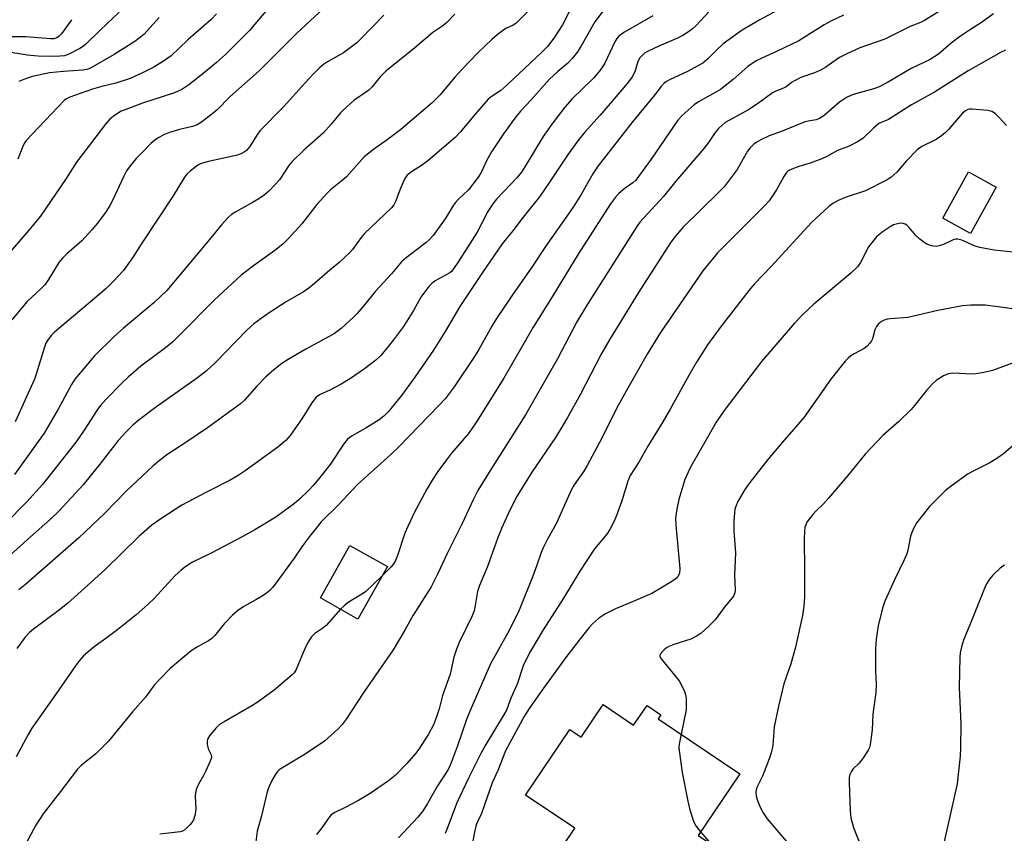
# Model space of a CAD drawing. Units: inches. Extents: x 1261769 to 1267770, y 577450 to 581450.
# Drawn here: x 1264219 to 1264490, y 578529 to 578753 of the extents above; entities that cross this region are included whole.
import ezdxf

# ---------------------------------------------------------------- set-up
doc = ezdxf.new("R2010")
doc.units = ezdxf.units.IN
doc.header["$MEASUREMENT"] = 0
doc.layers.add('BLDG-Footprint', color=5, linetype='Continuous')
doc.layers.add('Undefined', color=1, linetype='Continuous')

msp = doc.modelspace()

# ---------------------------------------------------------------- linework, layer by layer
at = {"layer": 'BLDG-Footprint'}
for points, elevation in [([(1264487.71, 578706.76), (1264480.69, 578694.09), (1264473.08, 578698.31), (1264480.1, 578710.98)], 540.93), ([(1264320.52, 578602.54), (1264312.39, 578588.09), (1264302.08, 578593.9), (1264310.21, 578608.34)], 550.26), ([(1264379.75, 578564.6), (1264388.15, 578558.92), (1264391.82, 578564.36), (1264395.66, 578561.78), (1264394.92, 578560.69), (1264417.3, 578545.58), (1264405.88, 578528.67), (1264411.78, 578524.69), (1264397.26, 578503.19), (1264391.5, 578507.08), (1264384.83, 578497.22), (1264360.53, 578513.63), (1264371.99, 578530.61), (1264358.45, 578539.75), (1264370.61, 578557.76), (1264373.72, 578555.67)], 539.38)]:
    msp.add_lwpolyline(points, close=True, dxfattribs=dict(at, elevation=elevation))
at = {"layer": 'Undefined'}
msp.add_line((1264406.54, 578529.65, 538), (1264409.4, 578526.29, 538), dxfattribs=at)
for points, elevation in [([(1264372.04, 578758.17), (1264368.6, 578751.42), (1264366.21, 578747.73), (1264364.5, 578745.48), (1264362.96, 578743.91), (1264353.35, 578734.78), (1264351.66, 578733.39), (1264348.99, 578731.62), (1264348.22, 578730.98), (1264344.15, 578726.28), (1264340.58, 578722), (1264339.1, 578720.45), (1264331.6, 578714), (1264330.11, 578712.92), (1264327.08, 578710.98), (1264325.97, 578710.05), (1264325.32, 578709.18), (1264324.8, 578708.15), (1264324.01, 578706.25), (1264322.85, 578703.05), (1264322.23, 578701.9), (1264321.58, 578701.15), (1264314.17, 578694.03), (1264313.27, 578692.91), (1264310.95, 578689.66), (1264310.21, 578688.81), (1264307.25, 578686.12), (1264304.02, 578683.47), (1264300.47, 578680.28), (1264298.89, 578679.02), (1264297.48, 578678.05), (1264292.71, 578675.25), (1264287.71, 578672.03), (1264285.77, 578670.72), (1264283.78, 578669.22), (1264281.75, 578667.4), (1264273.31, 578658.65), (1264270.83, 578656.3), (1264268.36, 578654.38), (1264256.81, 578646.27), (1264252.33, 578642.84), (1264250.56, 578641.38), (1264248.9, 578639.74), (1264246.5, 578637.15), (1264241.89, 578631.17), (1264236.89, 578625.03), (1264230.36, 578617.84), (1264227.94, 578615.52), (1264222.42, 578610.7), (1264214.89, 578603.96)], 560), ([(1264305.53, 578758.34), (1264295.52, 578749.01), (1264285.24, 578738.79), (1264277.23, 578731.57), (1264273.72, 578728.07), (1264272.65, 578727.13), (1264269.44, 578724.63), (1264268.25, 578723.9), (1264266.99, 578723.46), (1264263.38, 578722.6), (1264260.63, 578721.8), (1264259.3, 578721.29), (1264257.52, 578720.38), (1264256.59, 578719.72), (1264255.53, 578718.75), (1264253.26, 578716.54), (1264251.5, 578714.62), (1264249.81, 578712.63), (1264248.85, 578711.27), (1264247.96, 578709.62), (1264245.02, 578703.29), (1264244.24, 578701.76), (1264243.22, 578700.14), (1264240.83, 578696.93), (1264239.32, 578695.1), (1264236.54, 578692.04), (1264232.41, 578688.49), (1264231.22, 578687.32), (1264230.27, 578686.05), (1264227.39, 578681.42), (1264226.45, 578680.08), (1264225.4, 578678.92), (1264221.51, 578675.33), (1264217.36, 578670.3)], 568), ([(1264478.91, 578759.41), (1264468.08, 578752.63), (1264466.99, 578752.08), (1264464.16, 578750.9), (1264457.11, 578747.5), (1264454.81, 578746.61), (1264450.33, 578745.07), (1264446.53, 578743.36), (1264444.69, 578742.41), (1264440.95, 578739.8), (1264439.46, 578738.9), (1264437.81, 578738.21), (1264434.08, 578736.88), (1264432.52, 578736.14), (1264431.52, 578735.56), (1264430.02, 578734.4), (1264429.36, 578733.99), (1264427.24, 578733.18), (1264426.27, 578732.71), (1264422.46, 578729.9), (1264419.54, 578727.9), (1264413.3, 578724.53), (1264412.43, 578723.85), (1264411.43, 578722.89), (1264410.52, 578721.85), (1264408.67, 578719.02), (1264407.46, 578717.45), (1264399.74, 578708.42), (1264396.33, 578704.2), (1264390.91, 578698.36), (1264389.87, 578697.15), (1264389.06, 578695.98), (1264375.5, 578674.59), (1264372.57, 578669.79), (1264367.27, 578659.59), (1264358.47, 578644.23), (1264348.93, 578629.24), (1264345.38, 578623.46), (1264344.06, 578620.88), (1264341.06, 578614.32), (1264336.91, 578606.15), (1264334.38, 578600.59), (1264332.53, 578596.99), (1264327.55, 578589.13), (1264325.31, 578585.09), (1264322.04, 578579.61), (1264313.99, 578567.99), (1264309.21, 578560.63), (1264308.03, 578559.09), (1264306.92, 578557.84), (1264303.22, 578554.55), (1264297.94, 578550.94), (1264291.48, 578547.16), (1264290.77, 578546.63), (1264290.32, 578546.17), (1264289.67, 578545.27), (1264288.66, 578543.57), (1264287.71, 578541.42), (1264287.38, 578540.3), (1264285.9, 578534.03), (1264284.74, 578529.78), (1264284.38, 578526.93)], 548), ([(1264289, 578757.42), (1264282.63, 578749.88), (1264276.01, 578743.26), (1264273.52, 578741), (1264269.8, 578737.96), (1264265.98, 578734.92), (1264264.04, 578733.62), (1264261.99, 578732.68), (1264253.22, 578729.86), (1264248.14, 578727.99), (1264247.35, 578727.63), (1264246.34, 578727.03), (1264245.12, 578726.2), (1264244.21, 578725.47), (1264243.06, 578724.13), (1264235.1, 578713.63), (1264232.25, 578709.17), (1264225.2, 578698.79), (1264222.03, 578694.96), (1264215.3, 578687.16)], 570), ([(1264359.58, 578755.62), (1264355.76, 578751.8), (1264355.06, 578751.3), (1264353.21, 578750.46), (1264352.47, 578750.03), (1264350.65, 578748.64), (1264349.16, 578747.32), (1264345.37, 578743.68), (1264341, 578739.18), (1264339.02, 578736.97), (1264334.95, 578732.12), (1264332.8, 578729.99), (1264324.06, 578722.5), (1264320.39, 578719.75), (1264316.64, 578717.15), (1264314.1, 578715.09), (1264309.23, 578709.61), (1264308.11, 578708.63), (1264304.88, 578706.08), (1264303.82, 578705.09), (1264301.15, 578701.99), (1264296.97, 578696.7), (1264293.23, 578692.6), (1264291.84, 578691.19), (1264289.91, 578689.62), (1264283.67, 578685.17), (1264280.3, 578682.56), (1264272.89, 578675.78), (1264263.79, 578666.47), (1264261.53, 578664.25), (1264259.54, 578662.62), (1264252.78, 578657.59), (1264249.3, 578654.58), (1264247.61, 578653.01), (1264243.13, 578648.45), (1264241.69, 578646.78), (1264240.71, 578645.39), (1264237.19, 578640), (1264234.98, 578636.82), (1264225.71, 578625.1), (1264221.47, 578620.33), (1264215.38, 578614.22)], 562), ([(1264379.77, 578755.22), (1264377.46, 578752.22), (1264373.64, 578745.43), (1264372.68, 578744), (1264371.23, 578742.14), (1264370.03, 578740.88), (1264367.3, 578738.55), (1264365.05, 578736.45), (1264360, 578730.76), (1264357.1, 578727.71), (1264355.47, 578725.75), (1264352.37, 578721.44), (1264349.13, 578716.49), (1264347.76, 578714.04), (1264346.21, 578710.78), (1264345.46, 578709.5), (1264342.76, 578706.09), (1264340, 578703.52), (1264339.07, 578702.48), (1264338.43, 578701.54), (1264336.36, 578698.06), (1264333.05, 578693.51), (1264331.98, 578692.31), (1264331.19, 578691.56), (1264325.68, 578687.39), (1264324.37, 578686.25), (1264321.62, 578682.96), (1264317.23, 578678.22), (1264314.22, 578674.49), (1264312.16, 578672.11), (1264311.17, 578671.07), (1264307.75, 578667.94), (1264306, 578666.62), (1264304.54, 578665.76), (1264298.09, 578662.31), (1264293.19, 578659.44), (1264291.5, 578658.33), (1264289.31, 578656.62), (1264287.04, 578654.58), (1264284.65, 578652.12), (1264281.22, 578648.28), (1264280.13, 578647.28), (1264271.05, 578640.66), (1264265.69, 578636.99), (1264260.13, 578633.38), (1264257.91, 578631.71), (1264256.16, 578630.2), (1264248.91, 578623.42), (1264242.9, 578617.21), (1264235.68, 578610.39), (1264221.04, 578597.57), (1264219.25, 578596.09)], 558), ([(1264427.55, 578755.34), (1264422.81, 578752.78), (1264417.92, 578749.94), (1264416, 578748.6), (1264412.73, 578746.14), (1264410.91, 578744.47), (1264408.48, 578741.93), (1264407.14, 578740.83), (1264402.78, 578738.46), (1264398.18, 578736.4), (1264397.16, 578735.8), (1264396.53, 578735.32), (1264395.7, 578734.44), (1264393.54, 578731.65), (1264387.83, 578724.73), (1264378.41, 578712.61), (1264376.96, 578710.41), (1264373.81, 578704.97), (1264371.49, 578701.29), (1264363.95, 578690.48), (1264360.14, 578684.79), (1264354.89, 578677.22), (1264350.49, 578670.71), (1264349.14, 578668.55), (1264345.6, 578662.19), (1264344.45, 578660.3), (1264338.88, 578651.92), (1264336.36, 578648.64), (1264334.76, 578646.9), (1264323.63, 578635.43), (1264321.4, 578633.3), (1264312.31, 578625.04), (1264307.09, 578619.5), (1264302.33, 578614.78), (1264300.52, 578612.62), (1264298.74, 578610.32), (1264296.97, 578607.92), (1264294.86, 578604.82), (1264289.67, 578597.66), (1264288.96, 578596.77), (1264288.15, 578595.93), (1264287.28, 578595.18), (1264286.09, 578594.38), (1264284.35, 578593.35), (1264281.07, 578591.59), (1264279.29, 578590.38), (1264277.98, 578589.16), (1264275.68, 578586.8), (1264273.05, 578583.55), (1264272.25, 578582.72), (1264271.35, 578582.09), (1264268.3, 578580.48), (1264266.62, 578579.33), (1264260.79, 578574.55), (1264257.78, 578571.44), (1264256.44, 578569.92), (1264254.08, 578566.67), (1264250.48, 578562.58), (1264243.91, 578554.52), (1264240.39, 578551.11), (1264236.46, 578547.92), (1264235.39, 578546.83), (1264230.68, 578540.68), (1264225.92, 578534.61), (1264223.88, 578531.44), (1264221.33, 578526.68)], 552), ([(1264233.67, 578752.81), (1264230.96, 578748.92), (1264230.36, 578748.3), (1264229.64, 578747.83), (1264228.89, 578747.59), (1264227.94, 578747.51), (1264221.16, 578748.12), (1264214.95, 578748.11), (1264212.99, 578748.26), (1264211.34, 578748.58), (1264203.57, 578750.65), (1264198.86, 578751.79), (1264197.23, 578752.08), (1264194.08, 578752.42), (1264191.71, 578752.87)], 578), ([(1264246.8, 578754.83), (1264241.58, 578749.93), (1264237.78, 578746.14), (1264236.97, 578745.49), (1264236, 578744.86), (1264232.98, 578743.33), (1264231.75, 578742.92), (1264230.49, 578742.75), (1264228.57, 578742.7), (1264224.58, 578742.79), (1264221.56, 578743.1), (1264215.41, 578744.08)], 576), ([(1264339.03, 578754.29), (1264336.83, 578752.05), (1264335.71, 578751.12), (1264332.95, 578749.25), (1264328.03, 578745.1), (1264320.07, 578738.63), (1264318.58, 578737.2), (1264316.18, 578734.26), (1264315.41, 578733.48), (1264314.49, 578732.78), (1264311.27, 578730.58), (1264308.41, 578728.05), (1264307.6, 578727.21), (1264305.08, 578724.08), (1264302.98, 578721.7), (1264297.54, 578716.96), (1264294.34, 578713.88), (1264293.42, 578712.73), (1264290.82, 578708.8), (1264289.7, 578707.53), (1264287.92, 578705.71), (1264286.6, 578704.61), (1264285.19, 578703.62), (1264283.46, 578702.56), (1264278.84, 578700), (1264277.68, 578699.24), (1264276.83, 578698.51), (1264274.92, 578696.44), (1264271.66, 578692.37), (1264259.91, 578678.38), (1264256.37, 578674.96), (1264248.03, 578668.07), (1264245.35, 578665.69), (1264240.04, 578660.41), (1264236.16, 578655.88), (1264234.65, 578654.03), (1264233.72, 578652.57), (1264230.06, 578645.76), (1264226.24, 578639.23), (1264218.06, 578627.82)], 564), ([(1264319.47, 578754.08), (1264313.11, 578747.43), (1264312.11, 578746.47), (1264308.45, 578743.68), (1264304, 578741.27), (1264302.92, 578740.49), (1264301.71, 578739.45), (1264299.97, 578737.71), (1264296.99, 578734.49), (1264292.08, 578728.95), (1264285.42, 578722.26), (1264284.59, 578721.11), (1264282.73, 578717.93), (1264281.79, 578716.89), (1264280.72, 578716.16), (1264279.31, 578715.58), (1264271.34, 578713.85), (1264269.64, 578713.37), (1264268.64, 578712.91), (1264267.92, 578712.45), (1264266.32, 578711.22), (1264265.48, 578710.46), (1264264.75, 578709.49), (1264261.67, 578704.43), (1264252.89, 578691.16), (1264250.66, 578687.62), (1264247.98, 578683.9), (1264245.12, 578680.84), (1264243.22, 578678.96), (1264239.5, 578675.7), (1264229.03, 578666.9), (1264228.18, 578666.08), (1264227.28, 578664.95), (1264226.7, 578663.94), (1264226.28, 578662.83), (1264224, 578655.38), (1264223.54, 578654.07), (1264218.24, 578642.3)], 566), ([(1264408.93, 578755.1), (1264405.19, 578751.1), (1264404.34, 578750.32), (1264403.22, 578749.48), (1264401.62, 578748.49), (1264400.15, 578747.74), (1264395.11, 578745.55), (1264392.14, 578744.15), (1264391.16, 578743.57), (1264390.36, 578742.92), (1264389.87, 578742.34), (1264389.38, 578741.46), (1264389.11, 578740.72), (1264388.59, 578738.78), (1264388.31, 578738.11), (1264387.73, 578737.14), (1264386.74, 578735.74), (1264385.47, 578734.16), (1264378.92, 578726.59), (1264374.63, 578721.78), (1264372.8, 578719.54), (1264370.13, 578715.85), (1264365.07, 578708.19), (1264362.28, 578704.16), (1264357.8, 578698.53), (1264354.96, 578694.77), (1264353.1, 578692.6), (1264352, 578691.19), (1264346.61, 578683.38), (1264340.35, 578674), (1264336.41, 578667.12), (1264333.16, 578662.04), (1264328.01, 578654.6), (1264324.34, 578649.53), (1264320.67, 578645.07), (1264319.52, 578643.83), (1264318.26, 578642.81), (1264314.88, 578640.72), (1264310.79, 578638.48), (1264309.52, 578637.55), (1264308.52, 578636.27), (1264304.78, 578630.57), (1264301.21, 578626.12), (1264300.09, 578624.79), (1264298.91, 578623.55), (1264296.27, 578620.95), (1264294.95, 578619.82), (1264289.8, 578616.13), (1264284.05, 578612.58), (1264280.57, 578610.67), (1264272.11, 578606.25), (1264266.98, 578603.71), (1264264.83, 578602.37), (1264263.71, 578601.46), (1264262.23, 578600.07), (1264256.55, 578593.85), (1264254.69, 578592.06), (1264251.44, 578589.28), (1264246.44, 578585.22), (1264243.18, 578582.76), (1264239.95, 578580.47), (1264237.05, 578578.01), (1264235.87, 578576.69), (1264234.78, 578575.28), (1264229.43, 578567.45), (1264222.84, 578558.12), (1264221.82, 578556.37), (1264218.53, 578550.28)], 554), ([(1264393.44, 578753.88), (1264385.49, 578749.26), (1264384.09, 578748.26), (1264383.53, 578747.65), (1264382.97, 578746.76), (1264380.19, 578740.87), (1264379.63, 578739.84), (1264378.99, 578738.9), (1264377.18, 578736.82), (1264371.23, 578731.02), (1264369.21, 578728.73), (1264365.66, 578724.06), (1264363.25, 578720.67), (1264358.24, 578712.33), (1264357.32, 578710.93), (1264356.01, 578709.38), (1264350.46, 578703.5), (1264349.43, 578702.23), (1264348.1, 578700.07), (1264345.12, 578694.41), (1264339.85, 578686.04), (1264338.86, 578684.59), (1264338.16, 578683.73), (1264337.68, 578683.29), (1264333.58, 578681.03), (1264332.66, 578680.35), (1264331.89, 578679.52), (1264329.69, 578676.54), (1264327.7, 578672.88), (1264324.9, 578668.46), (1264322.16, 578664.79), (1264320.06, 578662.16), (1264318.58, 578660.46), (1264317.3, 578659.27), (1264314.22, 578656.87), (1264310.32, 578654.19), (1264307.78, 578652.69), (1264304.66, 578651.01), (1264301.85, 578649.68), (1264300.96, 578649.07), (1264299.93, 578647.8), (1264296.97, 578643.12), (1264293.75, 578638.53), (1264292.55, 578637.15), (1264290.41, 578635.3), (1264281.46, 578628.86), (1264279.51, 578627.56), (1264277.27, 578626.27), (1264270.77, 578622.98), (1264264.03, 578619.37), (1264258.27, 578615.69), (1264255.79, 578613.95), (1264252.26, 578610.85), (1264242.9, 578601.59), (1264232.58, 578592.42), (1264230.42, 578590.67), (1264223.25, 578585.35), (1264222.13, 578584.4), (1264220.97, 578583.11), (1264218.67, 578580.05)], 556), ([(1264273.51, 578754.39), (1264271.95, 578752.8), (1264265.71, 578747.3), (1264261.05, 578742.88), (1264259.24, 578741.57), (1264256.32, 578739.79), (1264253.38, 578738.27), (1264249.79, 578736.69), (1264245.92, 578735.41), (1264242, 578734.47), (1264239.51, 578733.72), (1264233.23, 578731.55), (1264232.3, 578731.09), (1264231.7, 578730.63), (1264221.29, 578719.59), (1264220.72, 578718.79), (1264220.2, 578717.81), (1264218.93, 578714.45)], 572), ([(1264257.77, 578753.44), (1264253.56, 578748.76), (1264252.28, 578747.69), (1264251.12, 578746.86), (1264245.46, 578743.2), (1264238.72, 578739.43), (1264237.93, 578739.16), (1264236.8, 578738.97), (1264231.53, 578738.61), (1264227.68, 578738.24), (1264223, 578737.21), (1264221.04, 578736.58), (1264219.22, 578735.78)], 574), ([(1264487.02, 578754.46), (1264483.75, 578752.01), (1264480.46, 578749.96), (1264477.66, 578748.06), (1264475.41, 578746.32), (1264471.92, 578743.34), (1264469.59, 578741.86), (1264464.37, 578739.44), (1264457.88, 578735.54), (1264455.59, 578734.32), (1264454.13, 578733.81), (1264449.08, 578732.46), (1264447.98, 578732.05), (1264446.66, 578731.42), (1264444.7, 578730.12), (1264440.47, 578726.51), (1264439.16, 578725.64), (1264438.26, 578725.33), (1264436.09, 578724.95), (1264434.97, 578724.63), (1264428.92, 578722.19), (1264425.39, 578720.93), (1264423.07, 578719.8), (1264421.85, 578719.07), (1264421.18, 578718.56), (1264420.17, 578717.57), (1264419.45, 578716.69), (1264416.56, 578711.62), (1264413.01, 578706.92), (1264411.58, 578705.42), (1264401.63, 578695.7), (1264399.56, 578693.26), (1264398.33, 578691.63), (1264389.49, 578677.84), (1264381.64, 578665.05), (1264379.23, 578660.87), (1264373.5, 578649.88), (1264369.99, 578643.46), (1264368.53, 578640.98), (1264366.67, 578638.03), (1264360.2, 578628.5), (1264356.15, 578621.98), (1264354.1, 578618), (1264351.87, 578612.98), (1264350.77, 578610.22), (1264347.96, 578602.59), (1264345.77, 578597.29), (1264345.28, 578595.64), (1264344.65, 578591.8), (1264344.29, 578590.36), (1264343.74, 578589.01), (1264340.23, 578581.66), (1264339.46, 578579.83), (1264338.79, 578577.65), (1264337.71, 578572.95), (1264335.65, 578567.09), (1264334.69, 578563.46), (1264333.99, 578561.23), (1264333.16, 578559.05), (1264331.75, 578556.49), (1264329.13, 578552.37), (1264328.33, 578551.24), (1264325.86, 578548.45), (1264322.66, 578545.14), (1264320.81, 578543.65), (1264315.75, 578540.13), (1264312.56, 578538.26), (1264308.87, 578536.31), (1264306.01, 578534.91), (1264305.06, 578534.29), (1264304.28, 578533.43), (1264302.45, 578530.72), (1264301.06, 578528.89)], 546), ([(1264445.84, 578754.04), (1264442.46, 578752.51), (1264440.47, 578751.36), (1264433.53, 578746.98), (1264427.37, 578744.06), (1264423.32, 578742.25), (1264421.81, 578741.46), (1264419.52, 578739.9), (1264415.45, 578736.37), (1264411.97, 578733.6), (1264410.76, 578732.86), (1264405.96, 578730.23), (1264404.74, 578729.43), (1264401.47, 578726.47), (1264400.32, 578725.17), (1264392.94, 578714.49), (1264388.73, 578708.74), (1264387.94, 578707.97), (1264385.81, 578706.54), (1264384.08, 578705.08), (1264383.13, 578704.02), (1264381.81, 578702.18), (1264372.94, 578688.35), (1264365.75, 578676.66), (1264360.51, 578668.33), (1264352.51, 578654.27), (1264345.01, 578642.26), (1264342.81, 578639.14), (1264338.14, 578633.71), (1264336.69, 578631.89), (1264334.32, 578628.65), (1264332.8, 578626.24), (1264331.37, 578623.81), (1264327.95, 578617.44), (1264326.08, 578613.53), (1264325.29, 578611.67), (1264323.28, 578605.53), (1264322.72, 578604.23), (1264322.17, 578603.31), (1264321.55, 578602.46), (1264319.06, 578599.94)], 550), ([(1264490.26, 578744.44), (1264489.12, 578743.9), (1264480.02, 578738.79), (1264470.76, 578732.9), (1264464.51, 578729.44), (1264458.12, 578725.4), (1264455.53, 578724.24), (1264454, 578722.98), (1264451.09, 578720.14), (1264449.67, 578719.2), (1264447.38, 578718.05), (1264444.19, 578716.82), (1264441.19, 578715.2), (1264439.89, 578714.6), (1264436.68, 578713.35), (1264433.52, 578712.42), (1264431.62, 578711.77), (1264430.63, 578711.26), (1264430.13, 578710.8), (1264429.43, 578709.74), (1264427.43, 578706.02), (1264425.35, 578703.06), (1264424.15, 578701.77), (1264411.19, 578688.74), (1264410.04, 578687.41), (1264407.14, 578683.77), (1264395.48, 578666.85), (1264391.83, 578660.87), (1264386.52, 578651.51), (1264383.48, 578645.92), (1264379.41, 578637.82), (1264375.4, 578630.28), (1264374.49, 578628.79), (1264371.85, 578624.95), (1264371.01, 578623.55), (1264366.88, 578614.27), (1264364.5, 578610.05), (1264363.27, 578607.69), (1264362.73, 578606.36), (1264361.56, 578602.89), (1264360.46, 578599.92), (1264356.7, 578590.52), (1264353.93, 578584.98), (1264348.86, 578575.81), (1264343.22, 578562.94), (1264342.22, 578560.49), (1264339.72, 578553.29), (1264337.8, 578548.1), (1264337.22, 578546.74), (1264334.22, 578542.25), (1264331.55, 578537.43), (1264330.29, 578535.51), (1264328.84, 578533.69), (1264323.55, 578528)], 544), ([(1264490.58, 578723.77), (1264488.65, 578725.84), (1264487.45, 578727), (1264486.57, 578727.59), (1264485.48, 578727.87), (1264481.17, 578728.25), (1264480.45, 578728.24), (1264479.96, 578728.12), (1264479.32, 578727.77), (1264478.53, 578727.08), (1264474.65, 578722.6), (1264473.82, 578721.78), (1264472.72, 578720.85), (1264471.28, 578719.89), (1264467.3, 578717.99), (1264466, 578717.07), (1264463.06, 578713.97), (1264460.49, 578710.87), (1264458.84, 578709.42), (1264457.63, 578708.7), (1264451.88, 578705.82), (1264446.28, 578703.91), (1264444.35, 578703.15), (1264442.89, 578702.3), (1264441.74, 578701.47), (1264437.13, 578697.16), (1264425.85, 578684.94), (1264421.38, 578680.25), (1264419.79, 578678.36), (1264411.87, 578668.24), (1264408.45, 578663.43), (1264405.44, 578658.69), (1264403.28, 578654.99), (1264398.19, 578645.75), (1264396.21, 578642.32), (1264392.06, 578635.65), (1264389.59, 578631.22), (1264387.19, 578627.58), (1264386.55, 578626.03), (1264384.89, 578620.59), (1264383.48, 578616.55), (1264382.81, 578614.97), (1264381.63, 578612.67), (1264380.79, 578611.47), (1264377.35, 578607.36), (1264373.32, 578601.22), (1264368.91, 578593.88), (1264363.32, 578585.11), (1264359.81, 578579.29), (1264358.59, 578577.03), (1264357.8, 578575.22), (1264356.11, 578570.21), (1264354.42, 578566.34), (1264353.17, 578563.09), (1264352.55, 578561.94), (1264347.56, 578553.6), (1264346.19, 578551.15), (1264342.82, 578544.41), (1264339.53, 578537.59), (1264336.95, 578530.59), (1264336.35, 578529.22)], 542), ([(1264492.45, 578688.96), (1264487.15, 578689.5), (1264483.23, 578690.17), (1264481.99, 578690.54), (1264478.28, 578692.18), (1264477.2, 578692.5), (1264476.67, 578692.5), (1264475.89, 578692.28), (1264473.23, 578691.07), (1264472.12, 578690.66), (1264471.29, 578690.52), (1264469.96, 578690.68), (1264468.68, 578691.13), (1264467.94, 578691.59), (1264466.77, 578692.47), (1264465.71, 578693.48), (1264463.8, 578695.74), (1264463.17, 578696.3), (1264462.7, 578696.59), (1264462.2, 578696.79), (1264461.37, 578696.88), (1264460.59, 578696.75), (1264459.58, 578696.41), (1264458.58, 578695.88), (1264456.66, 578694.58), (1264455.51, 578693.71), (1264454.88, 578693.13), (1264453.73, 578691.78), (1264452.68, 578690.36), (1264450.49, 578686.11), (1264449.65, 578684.93), (1264447.81, 578683.15), (1264437.67, 578674.6), (1264434.75, 578671.91), (1264432.36, 578669.43), (1264423.3, 578658.88), (1264413.05, 578645.39), (1264410.86, 578642.18), (1264408.39, 578638.03), (1264403.89, 578630.03), (1264403.08, 578628.48), (1264402.18, 578626.43), (1264400.55, 578620.96), (1264400.03, 578618.32), (1264399.69, 578615.96), (1264399.75, 578613.91), (1264400.81, 578602.04), (1264400.71, 578600.6), (1264400.33, 578599.77), (1264399.8, 578599.21), (1264398.63, 578598.39), (1264395.66, 578596.57), (1264393.17, 578595.16), (1264387.99, 578592.89), (1264383.18, 578590.95), (1264380.43, 578589.58), (1264378.5, 578588.3), (1264376.88, 578586.83), (1264375.92, 578585.79), (1264374.42, 578583.96), (1264369.7, 578577.85), (1264363.37, 578569.13), (1264359.46, 578563.54), (1264358.17, 578561.48), (1264352.96, 578551.87), (1264350.79, 578546.5), (1264349.29, 578543.07), (1264346.36, 578534.65), (1264345.25, 578532.42), (1264344.9, 578531.52), (1264344.42, 578529.54), (1264342.67, 578520.52)], 540), ([(1264495.07, 578672.92), (1264489.7, 578673.73), (1264484.74, 578674.33), (1264480.77, 578674.4), (1264478.49, 578674.17), (1264471.74, 578672.93), (1264463.47, 578670.99), (1264458.64, 578670.62), (1264457.78, 578670.5), (1264456.95, 578670.27), (1264456.2, 578669.89), (1264455.33, 578669.18), (1264454.85, 578668.53), (1264454.44, 578667.58), (1264453.73, 578665.12), (1264453.51, 578664.6), (1264453.05, 578663.93), (1264452.3, 578663.11), (1264451.45, 578662.41), (1264448.69, 578661.01), (1264447.82, 578660.45), (1264447.04, 578659.77), (1264446.3, 578658.93), (1264442.34, 578653.99), (1264434.96, 578643.59), (1264432.09, 578640.16), (1264429.01, 578636.72), (1264424.99, 578631.99), (1264420.08, 578625.66), (1264418.71, 578623.73), (1264416.79, 578620.37), (1264416.27, 578619.31), (1264415.95, 578618.31), (1264415.81, 578617.18), (1264415.7, 578615.17), (1264415.63, 578612.3), (1264416.12, 578606.33), (1264415.81, 578600.16), (1264416.07, 578596.11), (1264415.99, 578595.3), (1264415.58, 578594.41), (1264413.04, 578591.27), (1264410.5, 578587.89), (1264408.81, 578586.19), (1264406.6, 578584.18), (1264405.39, 578583.37), (1264403.88, 578582.62), (1264399.16, 578581.12), (1264397.84, 578580.6), (1264397.14, 578580.16), (1264396.5, 578579.62), (1264395.92, 578579.05), (1264395.47, 578578.46), (1264395.34, 578578.05), (1264395.36, 578577.83), (1264395.68, 578577.14), (1264400.63, 578571.11), (1264401.49, 578569.58), (1264402.08, 578568.24), (1264402.35, 578567.41), (1264402.53, 578566.29), (1264402.62, 578564.87), (1264402.58, 578563.17), (1264401.16, 578556.47)], 538), ([(1264494.01, 578659.05), (1264486.73, 578656.44), (1264485.6, 578656.11), (1264483.9, 578655.77), (1264482.18, 578655.5), (1264481.03, 578655.4), (1264475.88, 578655.63), (1264474.56, 578655.5), (1264473.25, 578654.96), (1264471.26, 578653.69), (1264470.19, 578652.69), (1264468.63, 578650.93), (1264465.34, 578646.82), (1264464.38, 578645.72), (1264460.98, 578642.43), (1264456.64, 578638.57), (1264451.78, 578633.39), (1264446.98, 578627.56), (1264441.64, 578621.34), (1264440.26, 578619.8), (1264438.16, 578617.71), (1264437.37, 578616.83), (1264435.77, 578614.71), (1264435.43, 578614.03), (1264435.22, 578613.36), (1264435.06, 578612.26), (1264434.95, 578610.02), (1264435.13, 578601.59), (1264435.04, 578594.17), (1264434.87, 578591.61), (1264434.56, 578589.1), (1264432.62, 578580.4), (1264431.32, 578575.82), (1264429.44, 578570.31), (1264427.9, 578564.14), (1264426.76, 578558.47), (1264426.34, 578553.33), (1264425.96, 578551.34), (1264425.38, 578549.65), (1264423.52, 578544.94), (1264422.02, 578541.81), (1264421.81, 578541.14), (1264421.76, 578540.57), (1264421.85, 578539.41), (1264422.16, 578538.25), (1264422.95, 578536.38), (1264423.71, 578534.82), (1264424.83, 578533.23), (1264430.18, 578526.95)], 536), ([(1264492.44, 578635.79), (1264489.8, 578633.53), (1264488.16, 578632.38), (1264485.97, 578631.02), (1264481.58, 578628.84), (1264480.06, 578627.99), (1264475.72, 578624.87), (1264473.85, 578623.41), (1264469.38, 578619.02), (1264465.99, 578614.61), (1264465.1, 578613.16), (1264464.57, 578611.93), (1264464.23, 578610.88), (1264463.48, 578607.08), (1264463.19, 578606.03), (1264462.5, 578604.42), (1264459.8, 578598.88), (1264457.16, 578593.01), (1264456.55, 578591.07), (1264455.3, 578586.28), (1264454.79, 578582.6), (1264454.6, 578580.07), (1264454.59, 578573.85), (1264454.73, 578570.21), (1264454.71, 578567.88), (1264453.85, 578561.94), (1264453.65, 578557.67), (1264453.15, 578553.67), (1264452.93, 578552.85), (1264452.57, 578552.09), (1264451.04, 578549.68), (1264450.1, 578548.47), (1264448.37, 578546.82), (1264447.86, 578546.16), (1264447.51, 578545.4), (1264447.36, 578544.52), (1264447.36, 578543.07), (1264447.66, 578535.47), (1264447.84, 578533.46), (1264448.53, 578530.78), (1264450.38, 578526.12)], 534), ([(1264490.06, 578602.88), (1264489.54, 578602.6), (1264488.87, 578602.09), (1264486.8, 578600.13), (1264485.87, 578599.04), (1264485.1, 578597.81), (1264484.6, 578596.76), (1264481.37, 578588.53), (1264478.8, 578582.34), (1264478.19, 578580.44), (1264477.85, 578578.81), (1264477.73, 578577.67), (1264477.62, 578569.35), (1264477.64, 578567.29), (1264478.05, 578559.32), (1264477.98, 578552.71), (1264477.82, 578550.39), (1264477, 578542.87), (1264473.38, 578526.48)], 532), ([(1264319.06, 578599.94), (1264314.46, 578595.58), (1264313.5, 578594.9), (1264309.7, 578592.62), (1264308.64, 578591.77), (1264307.61, 578590.78)], 550), ([(1264307.61, 578590.78), (1264303.65, 578586.31), (1264302.77, 578585.6), (1264300.53, 578584.13), (1264299.59, 578583.11), (1264298.79, 578581.91), (1264298.11, 578580.6), (1264297.13, 578578.42), (1264295.44, 578574.27), (1264294.89, 578573.36), (1264294.35, 578572.75), (1264289.39, 578568.55), (1264284.98, 578565.32), (1264283.28, 578564.25), (1264275.66, 578559.9), (1264274.41, 578559.1), (1264273.34, 578558.09), (1264271.64, 578556.04), (1264271.1, 578555.06), (1264271, 578554.55), (1264271, 578553.75), (1264271.25, 578552.45), (1264272.1, 578550.81), (1264272.13, 578550.07), (1264271.8, 578549.03), (1264270.6, 578546.39), (1264269.96, 578545.08), (1264268.63, 578542.76), (1264268, 578541.25), (1264267.77, 578540.24), (1264267.69, 578539.44), (1264267.82, 578535.94), (1264267.71, 578534.51), (1264267.22, 578532.9), (1264266.8, 578532.18), (1264266.26, 578531.52), (1264264.87, 578530.23), (1264264.24, 578529.85), (1264263.58, 578529.63), (1264257.96, 578528.99)], 550), ([(1264401.16, 578556.47), (1264400.61, 578553.7), (1264400.56, 578552.84), (1264400.62, 578551.98), (1264401.49, 578545.96), (1264403.03, 578538.04), (1264403.56, 578535.71), (1264404.65, 578532.32), (1264405.21, 578531.29), (1264406.54, 578529.65)], 538)]:
    msp.add_lwpolyline(points, dxfattribs=dict(at, elevation=elevation))

doc.saveas('drawing.dxf')
